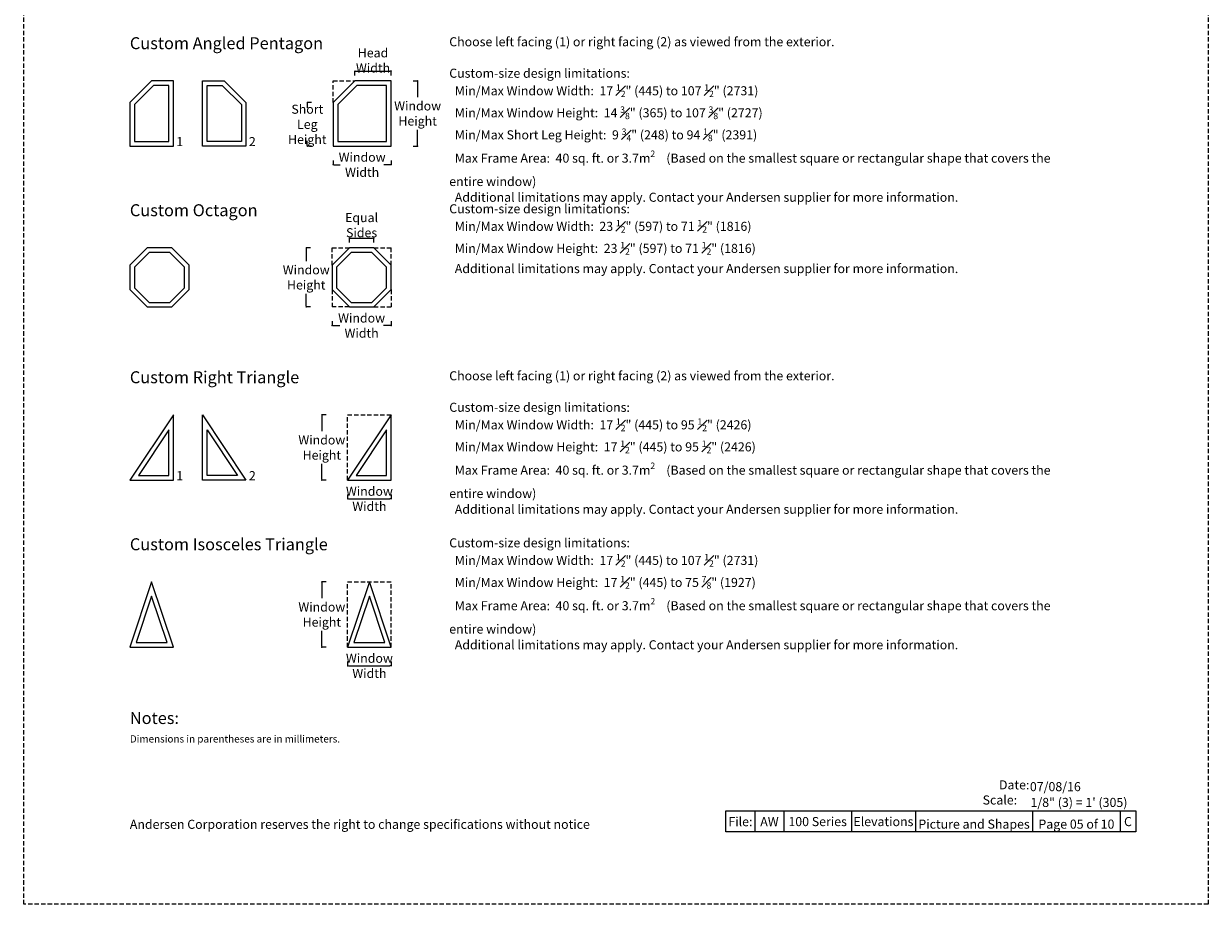
# Model space of a CAD drawing. Extents: x -22189 to -14661, y 1322 to 6146.
# Drawn here: x -20007 to -19191, y 4940 to 5547 of the extents above; entities that cross this region are included whole.
import ezdxf

# ---------------------------------------------------------------- set-up
doc = ezdxf.new("R2010")
doc.units = 0
doc.header["$LTSCALE"] = 6
doc.header["$MEASUREMENT"] = 0
doc.linetypes.add('DASHED', pattern=[0.75, 0.5, -0.25])
doc.layers.get('0').update_dxf_attribs({"linetype": 'CONTINUOUS'})
doc.layers.get('Defpoints').update_dxf_attribs({"linetype": 'CONTINUOUS'})
for name, color, linetype in [('A-ANNO-TEXT', 4, 'CONTINUOUS'), ('A-ELEV-GLAZ-OPERATION', 1, 'DASHED'), ('A-ELEV-GLAZ-SIGHTLINES', 6, 'CONTINUOUS')]:
    doc.layers.add(name, color=color, linetype=linetype)
doc.layers.add('PLOT VIEW', color=1, linetype='DASHED', plot=False)
doc.styles.add('ADF Text', font='FRABK.TTF', dxfattribs={"width": 0.85})
doc.dimstyles.new('ADF Shapes', dxfattribs={"dimtxt": 6.25, "dimasz": 1, "dimexe": 0, "dimexo": 0.0625, "dimgap": 2, "dimtad": 1, "dimtih": 1, "dimtoh": 1, "dimdec": 6, "dimzin": 3, "dimdsep": 46, "dimlunit": 4, "dimtxsty": 'ADF Text', "dimblk": 'DOT', "dimcen": 0, "dimdle": 0.03125, "dimclrd": 256, "dimclre": 256, "dimclrt": 256, "dimadec": 0, "dimazin": 0, "dimtfac": 0.7, "dimtdec": 6, "dimtmove": 2, "dimatfit": 2, "dimldrblk": 'DOT', "dimfxl": 0, "dimfrac": 1, "dimtolj": 1, "dimtzin": 4, "dimlwd": -1, "dimlwe": -1, "dimarcsym": 0})

# ---------------------------------------------------------------- blocks, each defined once
blk = doc.blocks.new('100 Series Custom')
at = {"layer": 'PLOT VIEW'}
blk.add_lwpolyline([(0, 1056), (816, 1056), (816, 0), (0, 0)], close=True, dxfattribs=at)
at = {"layer": 'A-ANNO-TEXT', "line_spacing_factor": 1.04, "style": 'ADF Text'}
for s, insert, char_height, width, attachment_point in [('{\\W1;Notes:}', (73.13, 132.39), 8.25, 616.6991, 1), ('Andersen Corporation reserves the right to change specifications without notice', (73.13, 50), 6.25, 333.8281, 7)]:
    blk.add_mtext(s, dxfattribs=dict(at, insert=insert, char_height=char_height, width=width, attachment_point=attachment_point))
at = {"layer": 'A-ANNO-TEXT', "char_height": 6.25, "attachment_point": 7, "style": 'ADF Text'}
for s, insert, width in [('\\pi1.0104;{\\W1;Date:\\P\\pi-0.78908;Scale:}', (665.48, 68.7), 21.7185), ('{\\W1;07/08/16}', (693.1, 77.89), 72.4815), ('{\\W1;\\P1/8" (3) = 1\' (305)}', (693.52, 67.02), 72.4815)]:
    blk.add_mtext(s, dxfattribs=dict(at, insert=insert, width=width))
blk = doc.blocks.new('_Dot')
at = {"color": 0, "linetype": 'ByBlock', "lineweight": -2}
blk.add_line((-0.5, 0), (-1, 0), dxfattribs=at)
at = {"color": 0, "linetype": 'ByBlock', "const_width": 0.5}
blk.add_lwpolyline([(-0.25, 0, 1), (0.25, 0, 1)], format="xyb", close=True, dxfattribs=at)
blk = doc.blocks.new('*D1211')
at = {"layer": 'A-ANNO-TEXT', "transparency": 16777216}
for p, q in [((-19782.73, 5395.89), (-19782.73, 5398.89)), ((-19781.73, 5398.89), (-19766.85, 5398.89)), ((-19765.85, 5395.89), (-19765.85, 5398.89))]:
    blk.add_line(p, q, dxfattribs=at)
at = {"layer": 'Defpoints', "color": 0, "transparency": 16777216}
for p in [(-19765.85, 5398.89), (-19782.73, 5392.24), (-19765.85, 5392.24)]:
    blk.add_point(p, dxfattribs=at)
at = {"layer": 'A-ANNO-TEXT', "transparency": 16777216, "rotation": 180}
blk.add_blockref('_Dot', (-19782.73, 5398.89), dxfattribs=at)
at = {"layer": 'A-ANNO-TEXT', "transparency": 16777216}
blk.add_blockref('_Dot', (-19765.85, 5398.89), dxfattribs=at)
at = {"layer": 'A-ANNO-TEXT', "transparency": 16777216, "insert": (-19774.29, 5407.83), "char_height": 6.25, "attachment_point": 5, "style": 'ADF Text'}
blk.add_mtext('\\A1;Equal Sides', dxfattribs=at)
blk = doc.blocks.new('*D1212')
at = {"layer": 'A-ANNO-TEXT', "transparency": 16777216}
for p, q in [((-19809.43, 5392.24), (-19812.43, 5392.24)), ((-19812.43, 5391.24), (-19812.43, 5383.07)), ((-19812.43, 5352.5), (-19812.43, 5360.66)), ((-19809.43, 5351.5), (-19812.43, 5351.5))]:
    blk.add_line(p, q, dxfattribs=at)
at = {"layer": 'Defpoints', "color": 0, "transparency": 16777216}
for p in [(-19794.66, 5392.24), (-19812.43, 5351.5), (-19794.66, 5351.5)]:
    blk.add_point(p, dxfattribs=at)
at = {"layer": 'A-ANNO-TEXT', "transparency": 16777216}
for p, rotation in [((-19812.43, 5392.24), 90), ((-19812.43, 5351.5), 270)]:
    blk.add_blockref('_Dot', p, dxfattribs=dict(at, rotation=rotation))
at = {"layer": 'A-ANNO-TEXT', "transparency": 16777216, "insert": (-19812.43, 5371.87), "char_height": 6.25, "attachment_point": 5, "style": 'ADF Text'}
blk.add_mtext('\\A1;Window\\PHeight', dxfattribs=at)
blk = doc.blocks.new('*D1213')
at = {"layer": 'A-ANNO-TEXT', "transparency": 16777216}
for p, q in [((-19794.66, 5341.69), (-19794.66, 5338.69)), ((-19793.66, 5338.69), (-19789.34, 5338.69)), ((-19754.92, 5338.69), (-19759.25, 5338.69)), ((-19753.92, 5341.69), (-19753.92, 5338.69))]:
    blk.add_line(p, q, dxfattribs=at)
at = {"layer": 'Defpoints', "color": 0, "transparency": 16777216}
for p in [(-19794.66, 5351.5), (-19753.92, 5351.5), (-19753.92, 5338.69)]:
    blk.add_point(p, dxfattribs=at)
at = {"layer": 'A-ANNO-TEXT', "transparency": 16777216, "rotation": 180}
blk.add_blockref('_Dot', (-19794.66, 5338.69), dxfattribs=at)
at = {"layer": 'A-ANNO-TEXT', "transparency": 16777216}
blk.add_blockref('_Dot', (-19753.92, 5338.69), dxfattribs=at)
at = {"layer": 'A-ANNO-TEXT', "transparency": 16777216, "insert": (-19774.29, 5338.69), "char_height": 6.25, "attachment_point": 5, "style": 'ADF Text'}
blk.add_mtext('\\A1;Window\\PWidth', dxfattribs=at)
blk = doc.blocks.new('*D836')
at = {"layer": 'A-ANNO-TEXT', "transparency": 16777216}
for p, q in [((-19783.92, 5222.43), (-19783.92, 5219.43)), ((-19753.92, 5222.43), (-19753.92, 5219.43)), ((-19782.92, 5219.43), (-19754.92, 5219.43))]:
    blk.add_line(p, q, dxfattribs=at)
at = {"layer": 'Defpoints', "color": 0, "transparency": 16777216}
for p in [(-19783.92, 5232.24), (-19753.92, 5232.24), (-19753.92, 5219.43)]:
    blk.add_point(p, dxfattribs=at)
at = {"layer": 'A-ANNO-TEXT', "transparency": 16777216, "rotation": 180}
blk.add_blockref('_Dot', (-19783.92, 5219.43), dxfattribs=at)
at = {"layer": 'A-ANNO-TEXT', "transparency": 16777216}
blk.add_blockref('_Dot', (-19753.92, 5219.43), dxfattribs=at)
at = {"layer": 'A-ANNO-TEXT', "transparency": 16777216, "insert": (-19768.92, 5219.43), "char_height": 6.25, "attachment_point": 5, "style": 'ADF Text'}
blk.add_mtext('\\A1;Window\\PWidth', dxfattribs=at)
blk = doc.blocks.new('*D837')
at = {"layer": 'A-ANNO-TEXT', "transparency": 16777216}
for p, q in [((-19798.69, 5277.24), (-19801.69, 5277.24)), ((-19801.69, 5276.24), (-19801.69, 5265.94)), ((-19801.69, 5233.24), (-19801.69, 5243.53)), ((-19798.69, 5232.24), (-19801.69, 5232.24))]:
    blk.add_line(p, q, dxfattribs=at)
at = {"layer": 'Defpoints', "color": 0, "transparency": 16777216}
for p in [(-19783.92, 5277.24), (-19801.69, 5232.24), (-19783.92, 5232.24)]:
    blk.add_point(p, dxfattribs=at)
at = {"layer": 'A-ANNO-TEXT', "transparency": 16777216}
for p, rotation in [((-19801.69, 5277.24), 90), ((-19801.69, 5232.24), 270)]:
    blk.add_blockref('_Dot', p, dxfattribs=dict(at, rotation=rotation))
at = {"layer": 'A-ANNO-TEXT', "transparency": 16777216, "insert": (-19801.69, 5254.74), "char_height": 6.25, "attachment_point": 5, "style": 'ADF Text'}
blk.add_mtext('\\A1;Window\\PHeight', dxfattribs=at)
blk = doc.blocks.new('*D838')
at = {"layer": 'A-ANNO-TEXT', "transparency": 16777216}
for p, q in [((-19798.69, 5162.24), (-19801.69, 5162.24)), ((-19801.69, 5161.24), (-19801.69, 5150.94)), ((-19801.69, 5118.24), (-19801.69, 5128.53)), ((-19798.69, 5117.24), (-19801.69, 5117.24))]:
    blk.add_line(p, q, dxfattribs=at)
at = {"layer": 'Defpoints', "color": 0, "transparency": 16777216}
for p in [(-19783.92, 5162.24), (-19801.69, 5117.24), (-19783.92, 5117.24)]:
    blk.add_point(p, dxfattribs=at)
at = {"layer": 'A-ANNO-TEXT', "transparency": 16777216}
for p, rotation in [((-19801.69, 5162.24), 90), ((-19801.69, 5117.24), 270)]:
    blk.add_blockref('_Dot', p, dxfattribs=dict(at, rotation=rotation))
at = {"layer": 'A-ANNO-TEXT', "transparency": 16777216, "insert": (-19801.69, 5139.74), "char_height": 6.25, "attachment_point": 5, "style": 'ADF Text'}
blk.add_mtext('\\A1;Window\\PHeight', dxfattribs=at)
blk = doc.blocks.new('*D839')
at = {"layer": 'A-ANNO-TEXT', "transparency": 16777216}
for p, q in [((-19783.92, 5107.43), (-19783.92, 5104.43)), ((-19782.92, 5104.43), (-19754.92, 5104.43)), ((-19753.92, 5107.43), (-19753.92, 5104.43))]:
    blk.add_line(p, q, dxfattribs=at)
at = {"layer": 'Defpoints', "color": 0, "transparency": 16777216}
for p in [(-19783.92, 5117.24), (-19753.92, 5117.24), (-19753.92, 5104.43)]:
    blk.add_point(p, dxfattribs=at)
at = {"layer": 'A-ANNO-TEXT', "transparency": 16777216, "rotation": 180}
blk.add_blockref('_Dot', (-19783.92, 5104.43), dxfattribs=at)
at = {"layer": 'A-ANNO-TEXT', "transparency": 16777216}
blk.add_blockref('_Dot', (-19753.92, 5104.43), dxfattribs=at)
at = {"layer": 'A-ANNO-TEXT', "transparency": 16777216, "insert": (-19768.92, 5104.43), "char_height": 6.25, "attachment_point": 5, "style": 'ADF Text'}
blk.add_mtext('\\A1;Window\\PWidth', dxfattribs=at)
blk = doc.blocks.new('*D840')
at = {"layer": 'A-ANNO-TEXT', "transparency": 16777216}
for p, q in [((-19793.92, 5452.43), (-19793.92, 5449.43)), ((-19753.92, 5452.43), (-19753.92, 5449.43)), ((-19792.92, 5449.43), (-19788.97, 5449.43)), ((-19754.92, 5449.43), (-19758.88, 5449.43))]:
    blk.add_line(p, q, dxfattribs=at)
at = {"layer": 'Defpoints', "color": 0, "transparency": 16777216}
for p in [(-19793.92, 5462.24), (-19753.92, 5462.24), (-19753.92, 5449.43)]:
    blk.add_point(p, dxfattribs=at)
at = {"layer": 'A-ANNO-TEXT', "transparency": 16777216, "rotation": 180}
blk.add_blockref('_Dot', (-19793.92, 5449.43), dxfattribs=at)
at = {"layer": 'A-ANNO-TEXT', "transparency": 16777216}
blk.add_blockref('_Dot', (-19753.92, 5449.43), dxfattribs=at)
at = {"layer": 'A-ANNO-TEXT', "transparency": 16777216, "insert": (-19773.92, 5449.43), "char_height": 6.25, "attachment_point": 5, "style": 'ADF Text'}
blk.add_mtext('\\A1;Window\\PWidth', dxfattribs=at)
blk = doc.blocks.new('*D844')
at = {"layer": 'A-ANNO-TEXT', "transparency": 16777216}
for p, q in [((-19738.69, 5507.24), (-19735.69, 5507.24)), ((-19735.69, 5506.24), (-19735.69, 5495.94)), ((-19735.69, 5463.24), (-19735.69, 5473.53)), ((-19738.69, 5462.24), (-19735.69, 5462.24))]:
    blk.add_line(p, q, dxfattribs=at)
at = {"layer": 'Defpoints', "color": 0, "transparency": 16777216}
for p in [(-19753.92, 5507.24), (-19753.92, 5462.24), (-19735.69, 5462.24)]:
    blk.add_point(p, dxfattribs=at)
at = {"layer": 'A-ANNO-TEXT', "transparency": 16777216}
for p, rotation in [((-19735.69, 5507.24), 90), ((-19735.69, 5462.24), 270)]:
    blk.add_blockref('_Dot', p, dxfattribs=dict(at, rotation=rotation))
at = {"layer": 'A-ANNO-TEXT', "transparency": 16777216, "insert": (-19735.69, 5484.74), "char_height": 6.25, "attachment_point": 5, "style": 'ADF Text'}
blk.add_mtext('\\A1;Window\\PHeight', dxfattribs=at)
blk = doc.blocks.new('*D848')
at = {"layer": 'A-ANNO-TEXT', "transparency": 16777216}
for p, q in [((-19808.69, 5492.24), (-19811.69, 5492.24)), ((-19811.69, 5491.24), (-19811.69, 5488.51)), ((-19811.69, 5463.24), (-19811.69, 5465.97)), ((-19808.69, 5462.24), (-19811.69, 5462.24))]:
    blk.add_line(p, q, dxfattribs=at)
at = {"layer": 'Defpoints', "color": 0, "transparency": 16777216}
for p in [(-19793.92, 5492.24), (-19811.69, 5462.24), (-19793.92, 5462.24)]:
    blk.add_point(p, dxfattribs=at)
at = {"layer": 'A-ANNO-TEXT', "transparency": 16777216}
for p, rotation in [((-19811.69, 5492.24), 90), ((-19811.69, 5462.24), 270)]:
    blk.add_blockref('_Dot', p, dxfattribs=dict(at, rotation=rotation))
at = {"layer": 'A-ANNO-TEXT', "transparency": 16777216, "insert": (-19811.69, 5477.24), "char_height": 6.25, "attachment_point": 5, "style": 'ADF Text'}
blk.add_mtext('\\A1;Short Leg\\PHeight', dxfattribs=at)
blk = doc.blocks.new('*D852')
at = {"layer": 'A-ANNO-TEXT', "transparency": 16777216}
for p, q in [((-19778.92, 5510.89), (-19778.92, 5513.89)), ((-19777.92, 5513.89), (-19754.92, 5513.89)), ((-19753.92, 5510.89), (-19753.92, 5513.89))]:
    blk.add_line(p, q, dxfattribs=at)
at = {"layer": 'Defpoints', "color": 0, "transparency": 16777216}
for p in [(-19753.92, 5513.89), (-19778.92, 5507.24), (-19753.92, 5507.24)]:
    blk.add_point(p, dxfattribs=at)
at = {"layer": 'A-ANNO-TEXT', "transparency": 16777216, "rotation": 180}
blk.add_blockref('_Dot', (-19778.92, 5513.89), dxfattribs=at)
at = {"layer": 'A-ANNO-TEXT', "transparency": 16777216}
blk.add_blockref('_Dot', (-19753.92, 5513.89), dxfattribs=at)
at = {"layer": 'A-ANNO-TEXT', "transparency": 16777216, "insert": (-19766.42, 5521.27), "char_height": 6.25, "attachment_point": 5, "style": 'ADF Text'}
blk.add_mtext('\\A1;Head Width', dxfattribs=at)

msp = doc.modelspace()

# ---------------------------------------------------------------- linework, layer by layer
at = {"layer": 'A-ANNO-TEXT'}
for p, q in [((-19503.3476521, 5004.5700157), (-19503.3476521, 4990.2382622)), ((-19483.3476521, 5004.5700157), (-19483.3476521, 4990.2382622)), ((-19436.9467516, 5004.5700157), (-19436.9467516, 4990.2382622)), ((-19392.7608199, 5004.5700157), (-19392.7608199, 4990.2382622)), ((-19312.0545167, 5004.5700157), (-19312.0545167, 4990.2382622)), ((-19251.7450841, 5004.5700157), (-19251.7450841, 4990.2382622))]:
    msp.add_line(p, q, dxfattribs=at)
msp.add_lwpolyline([(-19523.3476521, 5004.5700157), (-19241.0519521, 5004.5700157), (-19241.0519521, 4990.2382622), (-19523.3476521, 4990.2382622)], close=True, dxfattribs=at)
at = {"layer": 'A-ELEV-GLAZ-OPERATION'}
for p, q in [((-19793.9216778, 5507.2382622), (-19778.9217611, 5507.2382622)), ((-19793.9216778, 5492.2383455), (-19793.9216778, 5507.2382622)), ((-19794.662364, 5392.2382622), (-19782.7297421, 5392.2382622)), ((-19794.662364, 5380.3056402), (-19794.662364, 5392.2382622)), ((-19765.8544663, 5392.2382622), (-19753.9218444, 5392.2382622)), ((-19753.9218444, 5380.3056402), (-19753.9218444, 5392.2382622)), ((-19794.662364, 5363.4303645), (-19794.662364, 5351.4977426)), ((-19753.9218444, 5363.4303645), (-19753.9218444, 5351.4977426)), ((-19782.7297421, 5351.4977426), (-19794.662364, 5351.4977426)), ((-19765.8544663, 5351.4977426), (-19753.9218444, 5351.4977426)), ((-19783.9216778, 5277.2382622), (-19753.9218444, 5277.2382622)), ((-19783.9216778, 5232.2385121), (-19783.9216778, 5277.2382622)), ((-19783.9216778, 5162.2382622), (-19753.9218444, 5162.2382622)), ((-19783.9216778, 5117.2385121), (-19783.9216778, 5162.2382622)), ((-19753.9218444, 5117.2385121), (-19753.9218444, 5162.2382622))]:
    msp.add_line(p, q, dxfattribs=at)
at = {"layer": 'A-ELEV-GLAZ-SIGHTLINES', "linetype": 'Continuous'}
for points in [[(-19933.9218444, 5462.2385121), (-19903.922011, 5462.2385121), (-19903.922011, 5507.2382622), (-19918.9219277, 5507.2382622), (-19933.9218444, 5492.2383455)], [(-19930.7722854, 5465.3880711), (-19907.07157, 5465.3880711), (-19907.07157, 5504.0887031), (-19917.6173376, 5504.0887031), (-19930.7722854, 5490.9337554)], [(-19853.9221776, 5462.2385121), (-19883.922011, 5462.2385121), (-19883.922011, 5507.2382622), (-19868.9220943, 5507.2382622), (-19853.9221776, 5492.2383455)], [(-19857.0717366, 5465.3880711), (-19880.772452, 5465.3880711), (-19880.772452, 5504.0887031), (-19870.2266843, 5504.0887031), (-19857.0717366, 5490.9337554)], [(-19793.9216778, 5462.2385121), (-19753.9218444, 5462.2385121), (-19753.9218444, 5507.2382622), (-19778.9217611, 5507.2382622), (-19793.9216778, 5492.2383455)], [(-19790.7721188, 5465.3880711), (-19757.0714034, 5465.3880711), (-19757.0714034, 5504.0887031), (-19777.617171, 5504.0887031), (-19790.7721188, 5490.9337554)], [(-19921.9892225, 5392.2382622), (-19933.9218444, 5380.3056402), (-19933.9218444, 5363.4303645), (-19921.9892225, 5351.4977426), (-19905.1139467, 5351.4977426), (-19893.1813248, 5363.4303645), (-19893.1813248, 5380.3056402), (-19905.1139467, 5392.2382622)], [(-19920.6846324, 5389.0887031), (-19930.7722854, 5379.0010502), (-19930.7722854, 5364.7349546), (-19920.6846324, 5354.6473016), (-19906.4185368, 5354.6473016), (-19896.3308838, 5364.7349546), (-19896.3308838, 5379.0010502), (-19906.4185368, 5389.0887031)], [(-19782.7297421, 5392.2382622), (-19794.662364, 5380.3056402), (-19794.662364, 5363.4303645), (-19782.7297421, 5351.4977426), (-19765.8544663, 5351.4977426), (-19753.9218444, 5363.4303645), (-19753.9218444, 5380.3056402), (-19765.8544663, 5392.2382622)], [(-19781.425152, 5389.0887031), (-19791.512805, 5379.0010502), (-19791.512805, 5364.7349546), (-19781.425152, 5354.6473016), (-19767.1590564, 5354.6473016), (-19757.0714034, 5364.7349546), (-19757.0714034, 5379.0010502), (-19767.1590564, 5389.0887031)], [(-19933.9218444, 5232.2385121), (-19903.922011, 5232.2385121), (-19903.922011, 5277.2382622)], [(-19853.9221776, 5232.2385121), (-19883.922011, 5232.2385121), (-19883.922011, 5277.2382622)], [(-19783.9216778, 5232.2385121), (-19753.9218444, 5232.2385121), (-19753.9218444, 5277.2382622)], [(-19928.0368395, 5235.3880711), (-19907.07157, 5235.3880711), (-19907.07157, 5266.8359754)], [(-19859.8071824, 5235.3880711), (-19880.772452, 5235.3880711), (-19880.772452, 5266.8359754)], [(-19778.0366729, 5235.3880711), (-19757.0714034, 5235.3880711), (-19757.0714034, 5266.8359754)], [(-19933.9218444, 5117.2385121), (-19903.922011, 5117.2385121), (-19918.9219277, 5162.2382622)], [(-19783.9216778, 5117.2385121), (-19753.9218444, 5117.2385121), (-19768.9217611, 5162.2382622)], [(-19929.5520647, 5120.3880711), (-19908.2917907, 5120.3880711), (-19918.9219277, 5152.278482)], [(-19779.5518981, 5120.3880711), (-19758.2916241, 5120.3880711), (-19768.9217611, 5152.278482)]]:
    msp.add_lwpolyline(points, close=True, dxfattribs=at)

# ---------------------------------------------------------------- block references
at = {"layer": 'A-ANNO-TEXT'}
msp.add_blockref('100 Series Custom', (-20007.0519521, 4940.2382622), dxfattribs=at)

# ---------------------------------------------------------------- texts
at = {"layer": 'A-ANNO-TEXT', "line_spacing_factor": 1.04, "style": 'ADF Text'}
for s, insert, char_height, width, attachment_point in [('Custom Angled Pentagon', (-19933.9218444, 5537.2382622), 8.25, 138.228730444, 1), ('\\A1;\\pt6.25;Choose left facing (1) or right facing (2) as viewed from the exterior.\\P\\PCustom-size design limitations:\\P\\ptz;  Min/Max Window Width:  17 {\\H0.7x;\\S1#2;}" (445) to 107 {\\H0.7x;\\S1#2;}" (2731)\\P  Min/Max Window Height:  14 {\\H0.7x;\\S3#8;}" (365) to 107 {\\H0.7x;\\S3#8;}" (2727)\\P  Min/Max Short Leg Height:  9 {\\H0.7x;\\S3#4;}" (248) to 94 {\\H0.7x;\\S1#8;}" (2391)\\P  Max Frame Area:  40 sq. ft. or 3.7m{\\H0.7x;\\S2^ ;}    (Based on the smallest square or rectangular shape that covers the entire window)\\P  Additional limitations may apply. Contact your Andersen supplier for more information.', (-19713.9218444, 5537.2382622), 6.25, 429.833090199, 1), ('\\A1;1', (-19901.922011, 5462.2385121), 6.25, 15.719209384, 7), ('\\A1;2', (-19851.9221776, 5462.2385121), 6.25, 15.719209384, 7), ('Custom Octagon', (-19933.9218444, 5422.2382622), 8.25, 138.228730444, 1), ('\\A1;\\pt6.25;Custom-size design limitations:\\P\\ptz;  Min/Max Window Width:  23 {\\H0.7x;\\S1#2;}" (597) to 71 {\\H0.7x;\\S1#2;}" (1816)\\P  Min/Max Window Height:  23 {\\H0.7x;\\S1#2;}" (597) to 71 {\\H0.7x;\\S1#2;}" (1816)\\P  Additional limitations may apply. Contact your Andersen supplier for more information.', (-19713.9218444, 5422.2382622), 6.25, 429.833090199, 1), ('Custom Right Triangle', (-19933.9218444, 5307.2382622), 8.25, 138.228730444, 1), ('\\A1;\\pt6.25;Choose left facing (1) or right facing (2) as viewed from the exterior.\\P\\PCustom-size design limitations:\\P\\ptz;  Min/Max Window Width:  17 {\\H0.7x;\\S1#2;}" (445) to 95 {\\H0.7x;\\S1#2;}" (2426)\\P  Min/Max Window Height:  17 {\\H0.7x;\\S1#2;}" (445) to 95 {\\H0.7x;\\S1#2;}" (2426)\\P  Max Frame Area:  40 sq. ft. or 3.7m{\\H0.7x;\\S2^ ;}    (Based on the smallest square or rectangular shape that covers the entire window)\\P  Additional limitations may apply. Contact your Andersen supplier for more information.', (-19713.9218444, 5307.2382622), 6.25, 429.833090199, 1), ('\\A1;1', (-19901.922011, 5232.2385121), 6.25, 15.719209384, 7), ('\\A1;2', (-19851.9221776, 5232.2385121), 6.25, 15.719209384, 7), ('Custom Isosceles Triangle', (-19933.9218444, 5192.2382622), 8.25, 138.228730444, 1), ('\\A1;\\pt6.25;Custom-size design limitations:\\P\\ptz;  Min/Max Window Width:  17 {\\H0.7x;\\S1#2;}" (445) to 107 {\\H0.7x;\\S1#2;}" (2731)\\P  Min/Max Window Height:  17 {\\H0.7x;\\S1#2;}" (445) to 75 {\\H0.7x;\\S7#8;}" (1927)\\P  Max Frame Area:  40 sq. ft. or 3.7m{\\H0.7x;\\S2^ ;}    (Based on the smallest square or rectangular shape that covers the entire window)\\P  Additional limitations may apply. Contact your Andersen supplier for more information.', (-19713.9218444, 5192.2382622), 6.25, 429.833090199, 1)]:
    msp.add_mtext(s, dxfattribs=dict(at, insert=insert, char_height=char_height, width=width, attachment_point=attachment_point))
at = {"layer": 'A-ANNO-TEXT', "style": 'ADF Text'}
for s, insert, char_height, width, attachment_point in [('{\\W1;Dimensions in parentheses are in millimeters.}', (-19933.9218444, 5056.6282993), 5, 560.466572444, 1), ('{\\W1;File:}', (-19513.3476521, 4994.0016784), 6.25, 20, 8), ('{\\W1;AW}', (-19493.3476521, 4994.0016784), 6.25, 20, 8), ('{\\W1;100 Series}', (-19460.1472018, 4994.0645202), 6.25, 46.400900496, 8), ('{\\W1;Elevations}', (-19414.8537858, 4994.0645202), 6.25, 44.185931612, 8), ('{\\W1;Picture and Shapes}', (-19352.4076683, 4992.299777), 6.25, 80.706303268, 8), ('{\\W1;Page 05 of 10}', (-19281.8998004, 4992.299777), 6.25, 60.309432556, 8), ('{\\W1;C}', (-19246.3985181, 4994.0645202), 6.25, 10.693132023, 8)]:
    msp.add_mtext(s, dxfattribs=dict(at, insert=insert, char_height=char_height, width=width, attachment_point=attachment_point))

# ---------------------------------------------------------------- dimensions: what is measured, and where the dimension line sits
at = {"layer": 'A-ANNO-TEXT'}
for base, p1, p2, text, picture, middle in [((-19753.9218444, 5513.88792), (-19778.9217611, 5507.2382622), (-19753.9218444, 5507.2382622), 'Head Width', '*D852', (-19766.4218027, 5521.2661251)), ((-19765.8544663, 5398.88792), (-19782.7297421, 5392.2382622), (-19765.8544663, 5392.2382622), 'Equal Sides', '*D1211', (-19774.2921042, 5407.8274804))]:
    dim = msp.add_linear_dim(base=base, p1=p1, p2=p2, text=text, dimstyle='ADF Shapes', override={"dimpost": '\\X\\f\\X'}, dxfattribs=at)
    dim.commit()
    dim.dimension.update_dxf_attribs({"geometry": picture, "text_midpoint": middle})
for base, p1, p2, text, picture, middle in [((-19735.6912795, 5462.2385121), (-19753.9218444, 5507.2382622), (-19753.9218444, 5462.2385121), 'Window\\PHeight', '*D844', (-19735.6912795, 5484.7383871)), ((-19811.6882886, 5462.2385121), (-19793.9216778, 5492.2383455), (-19793.9216778, 5462.2385121), 'Short Leg\\PHeight', '*D848', (-19811.6882886, 5477.2384288)), ((-19812.4289748, 5351.4977426), (-19794.662364, 5392.2382622), (-19794.662364, 5351.4977426), 'Window\\PHeight', '*D1212', (-19812.4289748, 5371.8680024)), ((-19801.6882886, 5232.2385121), (-19783.9216778, 5277.2382622), (-19783.9216778, 5232.2385121), 'Window\\PHeight', '*D837', (-19801.6882886, 5254.7383871)), ((-19801.6882886, 5117.2385121), (-19783.9216778, 5162.2382622), (-19783.9216778, 5117.2385121), 'Window\\PHeight', '*D838', (-19801.6882886, 5139.7383871))]:
    dim = msp.add_linear_dim(base=base, p1=p1, p2=p2, angle=90, text=text, dimstyle='ADF Shapes', override={"dimpost": '\\X\\f\\X'}, dxfattribs=at)
    dim.commit()
    dim.dimension.update_dxf_attribs({"geometry": picture, "text_midpoint": middle})
for base, p1, p2, override, picture, middle in [((-19753.9218444, 5449.4317213), (-19793.9216778, 5462.2385121), (-19753.9218444, 5462.2385121), {"dimtad": 0, "dimpost": '\\X\\f\\X'}, '*D840', (-19773.9217611, 5449.4317213)), ((-19753.9218444, 5338.6909518), (-19794.662364, 5351.4977426), (-19753.9218444, 5351.4977426), {"dimpost": '\\X\\f\\X'}, '*D1213', (-19774.2921042, 5338.6909518)), ((-19753.9218444, 5219.4317213), (-19783.9216778, 5232.2385121), (-19753.9218444, 5232.2385121), {"dimpost": '\\X\\f\\X'}, '*D836', (-19768.9217611, 5219.4317213)), ((-19753.9218444, 5104.4317213), (-19783.9216778, 5117.2385121), (-19753.9218444, 5117.2385121), {"dimpost": '\\X\\f\\X'}, '*D839', (-19768.9217611, 5104.4317213))]:
    dim = msp.add_linear_dim(base=base, p1=p1, p2=p2, text='Window\\PWidth', dimstyle='ADF Shapes', override=override, dxfattribs=at)
    dim.commit()
    dim.dimension.update_dxf_attribs({"geometry": picture, "text_midpoint": middle, "dimtype": 160})

doc.saveas('drawing.dxf')
